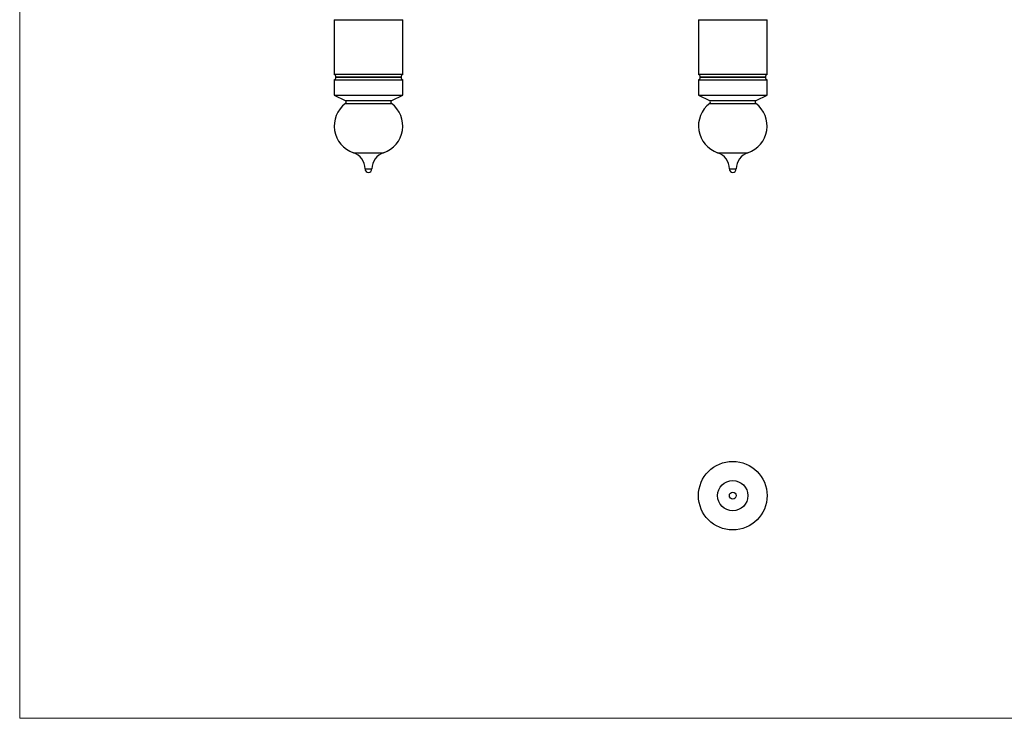
# Model space of a CAD drawing. Units: millimetres. Extents: x 10 to 584, y 10 to 410.
# Drawn here: x 10 to 297, y 10 to 214 of the extents above; entities that cross this region are included whole.
import ezdxf

# ---------------------------------------------------------------- set-up
doc = ezdxf.new("R2010")
doc.units = ezdxf.units.MM
doc.header["$LTSCALE"] = 2
doc.linetypes.add('HIDDEN', pattern=[1.905, 1.27, -0.635])

msp = doc.modelspace()

# ---------------------------------------------------------------- linework, layer by layer
at = {"color": 7, "linetype": 'Continuous', "lineweight": 18}
for p, q in [((10, 410), (10, 10)), ((10, 10), (584, 10))]:
    msp.add_line(p, q, dxfattribs=at)
at = {"color": 7, "linetype": 'Continuous', "lineweight": 25}
for p, q in [((101.67, 213.58), (101.67, 197.58)), ((101.67, 213.58), (121.67, 213.58)), ((121.67, 197.58), (121.67, 213.58)), ((207.85, 213.58), (207.85, 197.58)), ((207.85, 213.58), (217.85, 213.58)), ((217.85, 213.58), (227.85, 213.58)), ((227.85, 197.58), (227.85, 213.58)), ((121.67, 197.58), (101.67, 197.58)), ((101.67, 196.08), (101.67, 191.58)), ((101.67, 196.08), (121.67, 196.08)), ((102.17, 196.87), (102.17, 196.79)), ((121.17, 196.79), (121.17, 196.87)), ((121.67, 191.58), (121.67, 196.08)), ((227.85, 197.58), (207.85, 197.58)), ((207.85, 196.08), (207.85, 191.58)), ((207.85, 196.08), (217.85, 196.08)), ((208.35, 196.87), (208.35, 196.79)), ((217.85, 196.08), (227.85, 196.08)), ((227.35, 196.79), (227.35, 196.87)), ((227.85, 191.58), (227.85, 196.08)), ((101.67, 191.58), (104.89, 190.03)), ((101.67, 191.58), (121.67, 191.58)), ((118.46, 190.03), (121.67, 191.58)), ((207.85, 191.58), (211.07, 190.03)), ((207.85, 191.58), (227.85, 191.58)), ((224.64, 190.03), (227.85, 191.58))]:
    msp.add_line(p, q, dxfattribs=at)
at = {"color": 8, "linetype": 'Continuous', "lineweight": 25}
for p, q in [((121.17, 196.87), (102.17, 196.87)), ((102.17, 196.79), (121.17, 196.79)), ((217.85, 196.87), (208.35, 196.87)), ((208.35, 196.79), (227.35, 196.79)), ((227.35, 196.87), (217.85, 196.87)), ((104.89, 190.03), (118.46, 190.03)), ((211.07, 190.03), (224.64, 190.03)), ((104.97, 189.18), (118.37, 189.18)), ((211.15, 189.18), (224.56, 189.18)), ((107.27, 174.82), (116.08, 174.82)), ((213.45, 174.82), (222.26, 174.82)), ((110.67, 170.08), (112.67, 170.08)), ((216.85, 170.08), (218.85, 170.08))]:
    msp.add_line(p, q, dxfattribs=at)
at = {"color": 7, "linetype": 'HIDDEN', "lineweight": 18}
for p, q in [((102.17, 196.87), (121.17, 196.87)), ((121.17, 196.79), (102.17, 196.79)), ((111.67, 190.03), (104.89, 190.03)), ((118.46, 190.03), (111.67, 190.03)), ((111.67, 189.18), (104.97, 189.18)), ((118.37, 189.18), (111.67, 189.18)), ((111.67, 174.82), (107.27, 174.82)), ((116.08, 174.82), (111.67, 174.82)), ((111.67, 170.08), (110.67, 170.08)), ((112.67, 170.08), (111.67, 170.08))]:
    msp.add_line(p, q, dxfattribs=at)
at = {"color": 7, "linetype": 'Continuous', "lineweight": 25}
for radius in [10, 4.41, 1]:
    msp.add_circle((217.85, 74.88), radius, dxfattribs=at)
for centre, radius, start, end in [((101.42, 196.87), 0.75, 0, 70.5288), ((101.42, 196.79), 0.75, 289.4712, 0), ((121.92, 196.87), 0.75, 109.4712, 180), ((121.92, 196.79), 0.75, 180, 250.5288), ((207.6, 196.87), 0.75, 0, 70.5288), ((207.6, 196.79), 0.75, 289.4712, 0), ((228.1, 196.87), 0.75, 109.4712, 180), ((228.1, 196.79), 0.75, 180, 250.5288), ((104.67, 189.58), 0.5, 306.7353, 64.2811), ((118.67, 189.58), 0.5, 115.7189, 233.2647), ((210.85, 189.58), 0.5, 306.7353, 64.2811), ((224.85, 189.58), 0.5, 115.7189, 233.2647), ((109.88, 182.6), 8.21, 126.7353, 251.4187), ((113.46, 182.6), 8.21, 288.5813, 53.2647), ((216.06, 182.6), 8.21, 126.7353, 251.4187), ((219.65, 182.6), 8.21, 288.5813, 53.2647), ((105.67, 170.08), 5, 0, 71.4187), ((117.67, 170.08), 5, 108.5813, 180), ((211.85, 170.08), 5, 0, 71.4187), ((223.85, 170.08), 5, 108.5813, 180), ((111.67, 170.08), 1, 180, 0), ((217.85, 170.08), 1, 180, 0)]:
    msp.add_arc(centre, radius, start, end, dxfattribs=at)

doc.saveas('drawing.dxf')
